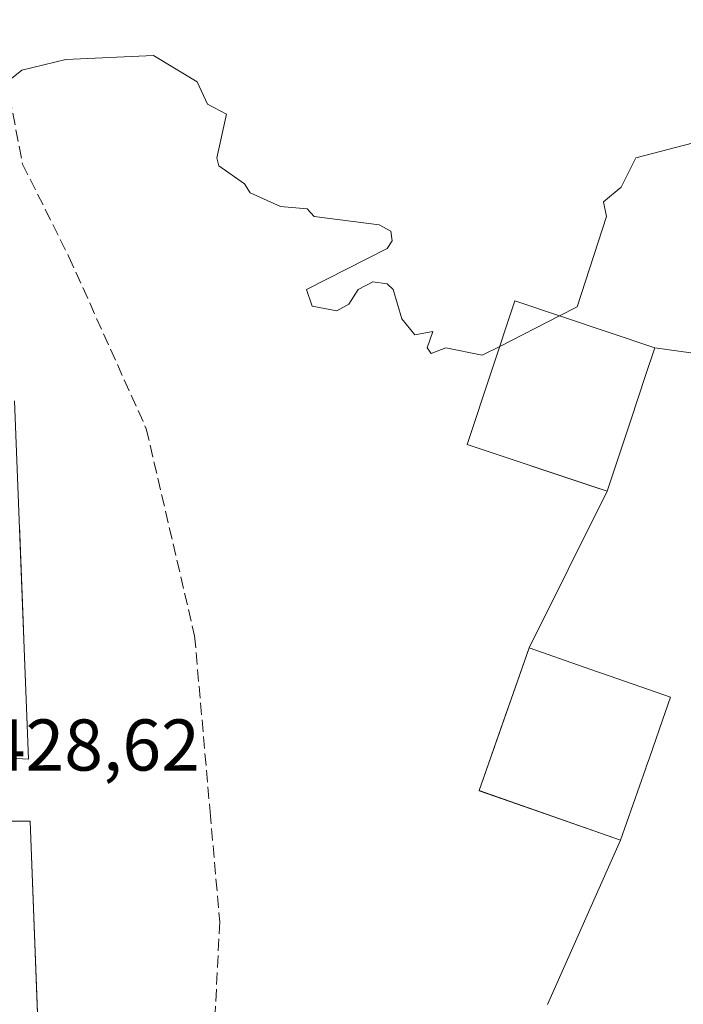
# Model space of a CAD drawing. Units: metres. Extents: x 610637 to 614079, y 4743198 to 4745570.
# Drawn here: x 611539 to 611630, y 4743361 to 4743496 of the extents above; entities that cross this region are included whole.
import ezdxf

# ---------------------------------------------------------------- set-up
doc = ezdxf.new("R2010")
doc.units = ezdxf.units.M
doc.header["$MEASUREMENT"] = 0
doc.linetypes.add('DGN Style 3', pattern=[2.307223458686699, 1.648016756204785, -0.6592067024819142])
for name, color, linetype, lineweight in [('Curva de nivel normal', 30, 'Continuous', 0), ('Edificación Cxs', 1, 'Continuous', 13), ('Elemento construido', 1, 'Continuous', 0), ('Núcleo urbano CxS', 7, 'Continuous', 0), ('Parque-jardín CxS', 135, 'Continuous', 0), ('Rótulo de punto de cota en terreno', 7, 'Continuous', 0), ('Senda pavimentada', 7, 'DGN Style 3', 0), ('Vegetación y arbolados urbanos CxS', 151, 'Continuous', 0), ('Vía urbana Cxs', 4, 'Continuous', 0)]:
    doc.layers.add(name, color=color, linetype=linetype, lineweight=lineweight)
doc.styles.add('Style-Arial', font='txt')

# ---------------------------------------------------------------- blocks, each defined once
blk = doc.blocks.new('*U56')
at = {"layer": 'Vía urbana Cxs', "color": 4, "linetype": 'Continuous', "lineweight": 0}
for points in [[(611538.7342999997, 4743426.333699999, 428.9893000000012), (611539.2489999998, 4743413.3322, 428.9226000000053), (611539.4018999999, 4743409.469500001, 428.8647999999957), (611540.0000999998, 4743394.360099999, 428.8105999999971), (611535.9401000004, 4743394.5601, 428.7011000000057)], [(611536.1301999995, 4743385.840100001, 428.8828999999969), (611540.2001999998, 4743385.840100001, 429.0175000000018), (611542.9200999998, 4743315.1601, 428.3384999999981)]]:
    blk.add_polyline3d(points, dxfattribs=at)

msp = doc.modelspace()

# ---------------------------------------------------------------- linework, layer by layer
at = {"layer": 'Curva de nivel normal', "color": 30, "linetype": 'Continuous', "lineweight": 0, "elevation": 430, "flags": 128}
for points in [[(611604.4700999996, 4743450.823799999), (611602.0899999999, 4743449.609999999), (611597.0899999999, 4743450.609999999), (611595.0899999999, 4743449.859999999), (611594.5599999996, 4743450.609999999), (611595.3300000001, 4743452.850000001), (611592.8700000001, 4743452.390000001), (611591.0899999999, 4743454.609999999), (611589.8899999997, 4743458.609999999), (611589.0899999999, 4743459.380000001), (611587.0899999999, 4743459.66), (611585.0899999999, 4743458.609999999), (611583.8399999999, 4743456.609999999), (611582.1900000004, 4743455.710000001), (611578.79, 4743456.310000001), (611578.0499999998, 4743458.609999999), (611589.0899999999, 4743464.24), (611589.7599999999, 4743465.279999999), (611589.5800000001, 4743466.609999999), (611587.9600000001, 4743467.480000001), (611579.0899999999, 4743468.609999999), (611578.1299999999, 4743469.65), (611574.4600000001, 4743469.980000001), (611570.3099999996, 4743471.83), (611569.5599999996, 4743473.08), (611566.0199999996, 4743475.539999999), (611565.7599999999, 4743476.609999999), (611567.0899999999, 4743482.609999999), (611564.4600000001, 4743483.980000001), (611563.0899999999, 4743487.01), (611557.0899999999, 4743490.609999999), (611545.0899999999, 4743490.09), (611539.0899999999, 4743488.609999999), (611535.0899999999, 4743485.480000001)], [(611633.0899999999, 4743479.24), (611623.0899999999, 4743476.609999999), (611621.0899999999, 4743472.609999999), (611618.6699999999, 4743470.609999999), (611619.0899999999, 4743468.609999999), (611615.0899999999, 4743456.24), (611612.6591999996, 4743455.000299999)], [(611612.6591999996, 4743455.000299999), (611604.4700999996, 4743450.823799999)]]:
    msp.add_lwpolyline(points, dxfattribs=at)
at = {"layer": 'Edificación Cxs', "color": 1, "linetype": 'Continuous', "lineweight": 13, "flags": 128}
for points, elevation in [([(611621.6830000002, 4743438.556399999), (611619.1700999998, 4743431.0101), (611617.4927000003, 4743431.5692), (611600.0000999998, 4743437.4001), (611606.5401, 4743457.040100001), (611625.7100999998, 4743450.6501), (611624.4397, 4743446.834899999), (611622.4104000004, 4743440.741000001)], 452.8536000000022), ([(611624.4482000005, 4743393.0869), (611621.0100999996, 4743383.2601), (611611.7200999996, 4743386.506999999), (611601.8097999999, 4743389.970799999), (611601.6401000004, 4743390.030099999), (611604.9272999996, 4743399.430199999), (611606.8367999997, 4743404.890799999), (611608.4801000003, 4743409.590100001), (611617.7154999999, 4743406.3575), (611618.5412, 4743406.068499999), (611627.8501000004, 4743402.8101), (611626.7544999998, 4743399.678500001), (611624.9530999997, 4743394.529800001), (611624.5197999999, 4743393.291400001)], 449.4027999999962)]:
    msp.add_lwpolyline(points, close=True, dxfattribs=dict(at, elevation=elevation))
at = {"layer": 'Edificación Cxs', "color": 1, "linetype": 'Continuous', "lineweight": 13}
for points in [[(611621.6830000002, 4743438.556399999, 451.8892000000051), (611619.1700999998, 4743431.0101, 442.7770000000019), (611617.4927000003, 4743431.5692, 448.0739999999933), (611600.0000999998, 4743437.4001, 440.8849000000046), (611606.5401, 4743457.040100001, 438.216499999995), (611625.7100999998, 4743450.6501, 439.9076999999961), (611624.4397, 4743446.834899999, 449.516499999998), (611622.4104000004, 4743440.741000001, 452.8536000000022), (611621.6830000002, 4743438.556399999, 451.8892000000051)], [(611624.4482000005, 4743393.0869, 448.4787000000069), (611621.0100999996, 4743383.2601, 441.1797999999981), (611611.7200999996, 4743386.506999999, 449.4027999999962), (611601.8097999999, 4743389.970799999, 438.7978000000003), (611601.6401000004, 4743390.030099999, 438.5145000000048), (611604.9272999996, 4743399.430199999, 444.1781000000047), (611606.8367999997, 4743404.890799999, 445.4195000000037), (611608.4801000003, 4743409.590100001, 438.6993999999977), (611617.7154999999, 4743406.3575, 444.5586999999941), (611618.5412, 4743406.068499999, 444.5451999999932), (611627.8501000004, 4743402.8101, 442.2212), (611626.7544999998, 4743399.678500001, 445.4612999999954), (611624.9530999997, 4743394.529800001, 447.8285000000033), (611624.5197999999, 4743393.291400001, 448.3674000000028), (611624.4482000005, 4743393.0869, 448.4787000000069)]]:
    msp.add_polyline3d(points, dxfattribs=at)
at = {"layer": 'Elemento construido', "color": 1, "linetype": 'Continuous', "lineweight": 0}
for points in [[(611538.0601000005, 4743443.360099999, 429.2035999999935), (611540.0000999998, 4743394.360099999, 428.8105999999971), (611535.9401000004, 4743394.5601, 428.7011000000057)], [(611536.1300999997, 4743385.840100001, 428.8828999999969), (611540.2001, 4743385.840100001, 429.0175000000018), (611542.9200999998, 4743315.1601, 428.3384999999981), (611538.8501000004, 4743314.380100001, 428.1671000000061), (611538.8501000004, 4743304.5001, 428.0807999999961), (611543.5000999998, 4743305.470100001, 428.2210000000051), (611545.2500999998, 4743257.8301, 427.9008000000031), (611540.6001000004, 4743257.8301, 427.766499999998), (611540.8000999996, 4743252.020099999, 427.7388000000064), (611540.8201000001, 4743251.2501, 427.7280000000028), (611540.9301000005, 4743250.4901, 427.7195999999968), (611541.1101000002, 4743249.7401, 427.7127999999939), (611541.3601000002, 4743249.0101, 427.7076999999991), (611541.6801000005, 4743248.3101, 427.7044000000024), (611542.0701000001, 4743247.6501, 427.7029000000039), (611542.5201000003, 4743247.020099999, 427.6996999999974), (611543.0301000001, 4743246.440099999, 427.718200000003), (611543.5900999998, 4743245.920100001, 427.7443000000058), (611544.2100999998, 4743245.450099999, 427.7782000000007), (611544.8601000002, 4743245.050100001, 427.8181999999942), (611626.5900999998, 4743218.340100001, 428.1533999999957), (611626.4653000003, 4743216.6856, 428.0988999999972)]]:
    msp.add_polyline3d(points, dxfattribs=at)
at = {"layer": 'Núcleo urbano CxS', "color": 7, "linetype": 'Continuous', "lineweight": 0}
for points in [[(611611.0100999996, 4743360.790100001, 429.3646000000008), (611621.0100999996, 4743383.2601, 429.4271000000008), (611601.6401000004, 4743390.030099999, 429.3239999999933), (611608.4801000003, 4743409.590100001, 429.3874000000069), (611619.1700999998, 4743431.0101, 429.6910999999964), (611600.0000999998, 4743437.4001, 429.7235999999976), (611606.5401, 4743457.040100001, 430.124100000001), (611625.7100999998, 4743450.6501, 429.7667999999976), (611630.6300999997, 4743449.960100001, 429.6440000000002)], [(611630.6300999997, 4743449.960100001, 429.6440000000002), (611625.7100999998, 4743450.6501, 429.7667999999976), (611606.5401, 4743457.040100001, 430.124100000001), (611600.0000999998, 4743437.4001, 429.7235999999976), (611619.1700999998, 4743431.0101, 429.6910999999964), (611608.4801000003, 4743409.590100001, 429.3874000000069), (611601.6401000004, 4743390.030099999, 429.3239999999933), (611621.0100999996, 4743383.2601, 429.4271000000008), (611611.0100999996, 4743360.790100001, 429.3646000000008)], [(611538.0601000005, 4743443.360099999, 429.0979999999981), (611540.0000999998, 4743394.360099999, 428.7774999999965), (611535.9401000004, 4743394.5601, 428.6468000000023)], [(611535.9401000004, 4743394.5601, 428.6468000000023), (611540.0000999998, 4743394.360099999, 428.7774999999965), (611538.0601000005, 4743443.360099999, 429.0979999999981)], [(611536.1300999997, 4743385.840100001, 428.6566000000021), (611540.2001, 4743385.840100001, 428.8803000000044), (611542.0773, 4743337.0606, 428.2988999999943)], [(611542.0773, 4743337.0606, 428.2988999999943), (611540.2001, 4743385.840100001, 428.8803000000044), (611536.1300999997, 4743385.840100001, 428.6566000000021)]]:
    msp.add_polyline3d(points, dxfattribs=at)
at = {"layer": 'Parque-jardín CxS', "color": 135, "linetype": 'Continuous', "lineweight": 0, "extrusion": (0.8384712839797925, -0.117590484820644, 0.5321074927314257), "elevation": -44719.98902217823, "flags": 128}
msp.add_lwpolyline([(4782425.224715972, 28615.22073356004), (4782425.224715971, 28624.55747212539)], dxfattribs=at)
at = {"layer": 'Parque-jardín CxS', "color": 135, "linetype": 'Continuous', "lineweight": 0, "extrusion": (-0.07498031915053693, -0.1502412007701838, 0.9858019747044622), "elevation": -758081.6808596805, "flags": 128}
msp.add_lwpolyline([(-1570902.892755825, 4453290.044398627), (-1570902.892755826, 4453265.760261383)], dxfattribs=at)
at = {"layer": 'Parque-jardín CxS', "color": 135, "linetype": 'Continuous', "lineweight": 0, "extrusion": (-0.007958456559798025, -0.0178826518886518, 0.9998084185135747), "elevation": -89250.73557664907, "flags": 128}
msp.add_lwpolyline([(-1369834.275727532, 4581413.926952388), (-1369834.275727532, 4581389.327506416)], dxfattribs=at)
at = {"layer": 'Parque-jardín CxS', "color": 135, "linetype": 'Continuous', "lineweight": 0}
for points in [[(611630.6300999997, 4743449.960100001, 432.0025000000023), (611625.7100999998, 4743450.6501, 439.9076999999961), (611606.5401, 4743457.040100001, 438.216499999995), (611600.0000999998, 4743437.4001, 440.8849000000046), (611619.1700999998, 4743431.0101, 442.7770000000019), (611608.4801000003, 4743409.590100001, 438.6993999999977), (611601.6401000004, 4743390.030099999, 438.5145000000048), (611621.0100999996, 4743383.2601, 441.1797999999981), (611611.0100999996, 4743360.790100001, 440.6983000000037)], [(611625.7100999998, 4743450.6501, 439.9076999999961), (611606.5401, 4743457.040100001, 438.216499999995), (611600.0000999998, 4743437.4001, 440.8849000000046), (611617.4927000003, 4743431.5692, 448.0739999999933), (611619.1700999998, 4743431.0101, 442.7770000000019)], [(611535.9401000004, 4743394.5601, 428.7011000000057), (611540.0000999998, 4743394.360099999, 428.8105999999971), (611538.0601000005, 4743443.360099999, 429.2035999999935)], [(611535.9401000004, 4743394.5601, 428.7011000000057), (611540.0000999998, 4743394.360099999, 428.8105999999971), (611539.4018999999, 4743409.469500001, 428.8647999999957), (611539.2489999998, 4743413.3322, 428.9226000000053), (611538.7341999998, 4743426.333699999, 428.9893000000012)], [(611608.4801000003, 4743409.590100001, 438.6993999999977), (611606.8367999997, 4743404.890799999, 445.4195000000037), (611604.9272999996, 4743399.430199999, 444.1781000000047), (611601.6401000004, 4743390.030099999, 438.5145000000048), (611601.8097999999, 4743389.970799999, 438.7978000000003), (611611.7200999996, 4743386.506999999, 449.4027999999962), (611621.0100999996, 4743383.2601, 441.1797999999981)], [(611542.0773, 4743337.0606, 428.3680000000023), (611540.2001, 4743385.840100001, 429.0175000000018), (611536.1300999997, 4743385.840100001, 428.8828999999969)], [(611538.8501000004, 4743310.026500001, 428.1370000000024), (611538.8501000004, 4743314.380100001, 428.1671000000061), (611542.9200999998, 4743315.1601, 428.3384999999981), (611542.0773, 4743337.0606, 428.3680000000023), (611540.2001, 4743385.840100001, 429.0175000000018), (611536.1300999997, 4743385.840100001, 428.8828999999969)]]:
    msp.add_polyline3d(points, dxfattribs=at)
at = {"layer": 'Senda pavimentada', "color": 7, "linetype": 'DGN Style 3', "lineweight": 0}
msp.add_polyline3d([(611581.7389000002, 4743525.743100001, 432.9707999999956), (611576.2147000004, 4743526.052100001, 432.561400000006), (611560.3397000004, 4743523.1417, 431.5011999999988), (611546.8459000001, 4743516.262499999, 431.1398000000045), (611536.7917, 4743503.297900001, 430.6598999999987), (611536.5270999996, 4743489.5395, 430.0706000000064), (611539.1731000004, 4743475.781300001, 430.3181000000041), (611545.5231, 4743463.0811, 429.6076999999932), (611556.1063000001, 4743439.533299999, 429.7067999999999), (611562.7209000001, 4743411.2227, 429.4082999999956), (611564.8377, 4743387.1457, 429.3806000000041), (611566.1605000002, 4743372.064300001, 429.5804999999964), (611564.5730999997, 4743340.5789, 428.993100000007), (611561.9272999996, 4743324.042300001, 428.771900000007), (611560.6898999996, 4743315.159499999, 428.7206000000006)], dxfattribs=at)
at = {"layer": 'Vegetación y arbolados urbanos CxS', "color": 151, "linetype": 'Continuous', "lineweight": 0}
for points in [[(611630.6300999997, 4743449.960100001, 429.6440000000002), (611625.7100999998, 4743450.6501, 429.7667999999976), (611606.5401, 4743457.040100001, 430.124100000001), (611600.0000999998, 4743437.4001, 429.7235999999976), (611619.1700999998, 4743431.0101, 429.6910999999964), (611608.4801000003, 4743409.590100001, 429.3874000000069), (611601.6401000004, 4743390.030099999, 429.3239999999933), (611621.0100999996, 4743383.2601, 429.4271000000008), (611611.0100999996, 4743360.790100001, 429.3646000000008)], [(611630.6300999997, 4743449.960100001, 429.6440000000002), (611625.7100999998, 4743450.6501, 429.7667999999976), (611606.5401, 4743457.040100001, 430.124100000001), (611600.0000999998, 4743437.4001, 429.7235999999976), (611619.1700999998, 4743431.0101, 429.6910999999964), (611608.4801000003, 4743409.590100001, 429.3874000000069), (611601.6401000004, 4743390.030099999, 429.3239999999933), (611621.0100999996, 4743383.2601, 429.4271000000008), (611611.0100999996, 4743360.790100001, 429.3646000000008)], [(611535.9401000004, 4743394.5601, 428.6468000000023), (611540.0000999998, 4743394.360099999, 428.7774999999965), (611538.0601000005, 4743443.360099999, 429.0979999999981)], [(611535.9401000004, 4743394.5601, 428.6468000000023), (611540.0000999998, 4743394.360099999, 428.7774999999965), (611538.0601000005, 4743443.360099999, 429.0979999999981)], [(611542.0773, 4743337.0606, 428.2988999999943), (611540.2001, 4743385.840100001, 428.8803000000044), (611536.1300999997, 4743385.840100001, 428.6566000000021)], [(611542.0773, 4743337.0606, 428.2988999999943), (611540.2001, 4743385.840100001, 428.8803000000044), (611536.1300999997, 4743385.840100001, 428.6566000000021)]]:
    msp.add_polyline3d(points, dxfattribs=at)
at = {"layer": 'Vía urbana Cxs', "color": 4, "linetype": 'Continuous', "lineweight": 0}
for points in [[(611538.7342999997, 4743426.333699999, 428.9893000000012), (611539.2489999998, 4743413.3322, 428.9226000000053), (611539.4018999999, 4743409.469500001, 428.8647999999957), (611540.0000999998, 4743394.360099999, 428.8105999999971), (611535.9401000004, 4743394.5601, 428.7011000000057)], [(611536.1301999995, 4743385.840100001, 428.8828999999969), (611540.2001999998, 4743385.840100001, 429.0175000000018), (611542.9200999998, 4743315.1601, 428.3384999999981)]]:
    msp.add_polyline3d(points, dxfattribs=at)

# ---------------------------------------------------------------- block references
msp.add_blockref('*U56', (0, 0), dxfattribs=at)

# ---------------------------------------------------------------- texts
at = {"layer": 'Rótulo de punto de cota en terreno', "color": 7, "linetype": 'Continuous', "lineweight": 0, "style": 'Style-Arial'}
msp.add_text('428,62', height=7.000000000000002, dxfattribs=at).set_placement((611534.2778000003, 4743392.777799999))

doc.saveas('drawing.dxf')
